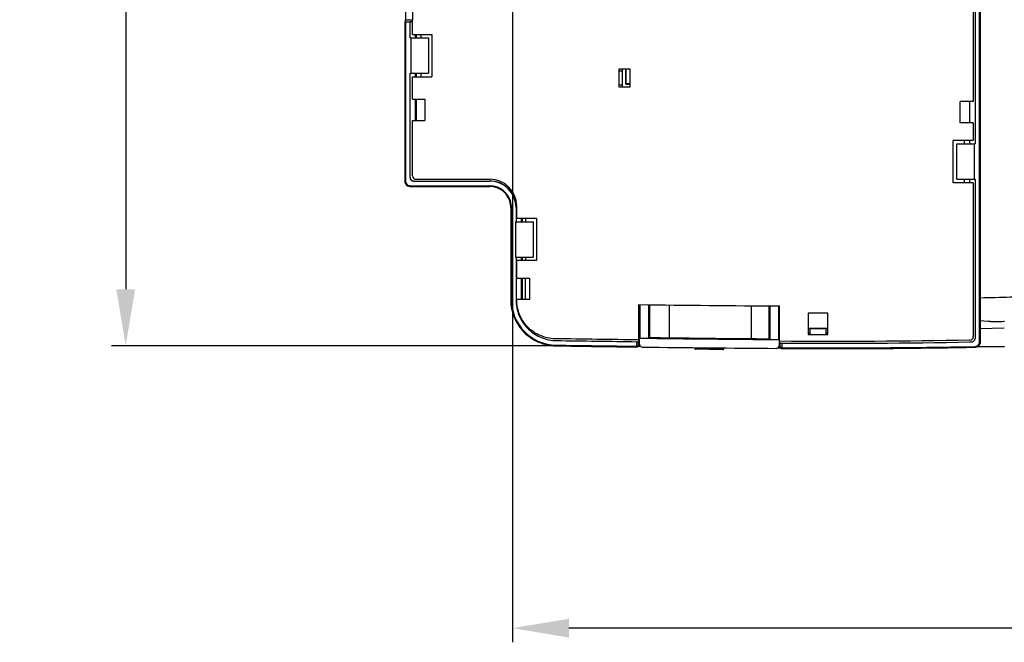
# Model space of a CAD drawing. Units: millimetres. Extents: x -103 to 2284, y -160 to 1644.
# Drawn here: x 405 to 684, y 740 to 916 of the extents above; entities that cross this region are included whole.
import ezdxf

# ---------------------------------------------------------------- set-up
doc = ezdxf.new("R2010")
doc.units = ezdxf.units.MM
doc.header["$LTSCALE"] = 16.335
doc.header["$PDMODE"] = 3
doc.header["$PDSIZE"] = 4
doc.layers.get('0').update_dxf_attribs({"linetype": 'CONTINUOUS'})
doc.layers.get('Defpoints').update_dxf_attribs({"linetype": 'CONTINUOUS'})
doc.layers.add('6_ALL_SURFS', color=7, linetype='CONTINUOUS')
doc.layers.add('7_ALL_FEATURES', color=7, linetype='CONTINUOUS')
doc.layers.add('dim', color=4, linetype='CONTINUOUS', lineweight=9)
doc.dimstyles.new('ISO-25$0', dxfattribs={"dimtxt": 2.5, "dimasz": 2.5, "dimexe": 0.5, "dimexo": 0.625, "dimgap": 1, "dimtad": 1, "dimdec": 0, "dimdsep": 46, "dimtxsty": 'Standard', "dimcen": 2.5, "dimadec": 0, "dimazin": 0, "dimtfac": 1, "dimtdec": 0, "dimtofl": 0, "dimtmove": 0, "dimatfit": 3, "dimfxl": 1, "dimarcsym": 0})

# ---------------------------------------------------------------- blocks, each defined once
blk = doc.blocks.new('*D5')
at = {"layer": 'Defpoints', "color": 0}
for p in [(557.18, 1194.04), (435.41, 823.85), (557.18, 823.85)]:
    blk.add_point(p, dxfattribs=at)
at = {"layer": 'dim', "color": 0, "lineweight": -2}
for p, q in [((556.68, 1194.04), (431.41, 1194.04)), ((435.41, 1178.04), (435.41, 839.85)), ((556.68, 823.85), (431.41, 823.85))]:
    blk.add_line(p, q, dxfattribs=at)
at = {"layer": 'dim', "color": 0}
for points in [[(438.08, 1178.04), (432.75, 1178.04), (435.41, 1194.04)], [(432.75, 839.85), (438.08, 839.85), (435.41, 823.85)]]:
    blk.add_solid(points, dxfattribs=at)
at = {"layer": 'dim', "color": 0, "insert": (418.49, 1008.95), "char_height": 18, "attachment_point": 5, "rotation": 90}
blk.add_mtext('370%%p2', dxfattribs=at)
blk = doc.blocks.new('*D7')
at = {"layer": 'Defpoints', "color": 0}
for p in [(1029.56, 1008.95), (544.82, 938.94), (544.82, 744)]:
    blk.add_point(p, dxfattribs=at)
at = {"layer": 'dim', "color": 0, "lineweight": -2}
for p, q in [((1029.56, 1008.45), (1029.56, 740)), ((544.82, 938.44), (544.82, 740)), ((1013.56, 744), (560.82, 744))]:
    blk.add_line(p, q, dxfattribs=at)
at = {"layer": 'dim', "color": 0}
for points in [[(560.82, 746.67), (560.82, 741.33), (544.82, 744)], [(1013.56, 741.33), (1013.56, 746.67), (1029.56, 744)]]:
    blk.add_solid(points, dxfattribs=at)
at = {"layer": 'dim', "color": 0, "insert": (787.19, 760.92), "char_height": 18, "attachment_point": 5}
blk.add_mtext('487±15', dxfattribs=at)

msp = doc.modelspace()

# ---------------------------------------------------------------- linework, layer by layer
at = {"color": 7, "linetype": 'Continuous'}
msp.add_line((575.93, 902.15), (575.93, 897.15), dxfattribs=at)
at = {"layer": '6_ALL_SURFS', "color": 7, "linetype": 'Continuous'}
for p, q in [((675.25, 990.45), (675.25, 892.95)), ((514.55, 918.95), (514.55, 915.95)), ((516.6, 919.36), (516.58, 915.95)), ((516.55, 915.95), (514.55, 915.95)), ((515.87, 910.95), (515.87, 915.45)), ((516.59, 915.45), (515.92, 915.45)), ((516.55, 911.95), (516.55, 915.95)), ((516.55, 911.95), (522.05, 911.95)), ((517.42, 910.95), (517.42, 911.95)), ((519.05, 910.95), (519.05, 911.95)), ((522.05, 911.95), (522.05, 899.95)), ((515.87, 910.95), (521.07, 910.95)), ((516.07, 910.95), (516.07, 900.95)), ((521.07, 910.95), (521.07, 900.95)), ((515.87, 871.45), (515.87, 900.95)), ((515.87, 900.95), (521.07, 900.95)), ((516.55, 893.58), (516.55, 899.95)), ((516.55, 899.95), (522.05, 899.95)), ((517.42, 899.95), (517.42, 900.95)), ((519.05, 899.95), (519.05, 900.95)), ((516.55, 893.58), (520.05, 893.58)), ((517.42, 887.58), (517.42, 893.58)), ((520.05, 893.58), (520.05, 887.58)), ((675.25, 892.95), (671.55, 892.95)), ((671.55, 886.95), (671.55, 892.95)), ((674.2, 892.95), (674.2, 886.95)), ((516.55, 871.95), (516.55, 887.58)), ((516.55, 887.58), (520.05, 887.58)), ((675.25, 886.95), (671.55, 886.95)), ((675.25, 886.95), (675.25, 881.95)), ((675.25, 881.95), (669.55, 881.95)), ((669.55, 869.95), (669.55, 881.95)), ((670.55, 880.95), (675.75, 880.95)), ((670.55, 870.95), (670.55, 880.95)), ((672.75, 880.95), (672.75, 881.95)), ((674.2, 881.95), (674.2, 880.95)), ((675.55, 870.95), (675.55, 880.95)), ((516.87, 870.45), (538.37, 870.45)), ((517.55, 870.95), (538.55, 870.95)), ((675.25, 869.95), (669.55, 869.95)), ((670.55, 870.95), (675.75, 870.95)), ((672.75, 869.95), (672.75, 870.95)), ((674.2, 870.95), (674.2, 869.95)), ((675.25, 869.95), (675.25, 826.45)), ((675.75, 870.95), (675.75, 825.96)), ((545.87, 862.95), (545.87, 858.95)), ((546.05, 859.95), (546.05, 863.45)), ((545.67, 858.95), (550.67, 858.95)), ((545.67, 858.95), (545.67, 848.95)), ((546.05, 859.95), (551.65, 859.95)), ((547.42, 858.95), (547.42, 859.95)), ((548.55, 859.95), (548.55, 858.95)), ((550.67, 858.95), (550.67, 848.95)), ((551.65, 859.95), (551.65, 847.95)), ((545.67, 848.95), (550.67, 848.95)), ((545.87, 848.95), (545.87, 836.85)), ((551.65, 847.95), (546.05, 847.95)), ((546.05, 842.95), (546.05, 847.95)), ((547.42, 847.95), (547.42, 848.95)), ((548.55, 848.95), (548.55, 847.95)), ((546.05, 842.95), (549.65, 842.95)), ((547.42, 836.88), (547.42, 842.95)), ((549.65, 842.95), (549.65, 836.95)), ((549.65, 836.95), (546.05, 836.95)), ((546.05, 836.85), (546.05, 836.95)), ((628.55, 833.08), (628.55, 827.09)), ((634.05, 827.08), (634.05, 833.08)), ((677.25, 828.77), (680.55, 828.83)), ((680.55, 828.83), (684.03, 828.91)), ((676.35, 823.61), (676.52, 823.62))]:
    msp.add_line(p, q, dxfattribs=at)
at = {"layer": '6_ALL_SURFS', "color": 9, "linetype": 'Continuous'}
for p, q in [((517.58, 911.95), (517.58, 910.95)), ((517.58, 900.95), (517.58, 899.95)), ((517.58, 893.58), (517.58, 887.58)), ((547.7, 858.95), (547.7, 859.95)), ((547.7, 847.95), (547.7, 848.95)), ((547.7, 837.07), (547.7, 842.95)), ((548.53, 837.07), (548.53, 842.95)), ((547.7, 837.07), (548.53, 837.07)), ((679.81, 830.83), (679.86, 830.82)), ((677.36, 824.64), (677.32, 824.64)), ((680.03, 823.63), (680.04, 823.63))]:
    msp.add_line(p, q, dxfattribs=at)
at = {"layer": '6_ALL_SURFS', "color": 7, "linetype": 'Continuous'}
for points in [[(677.25, 831), (678.25, 830.96), (679.48, 830.87), (679.81, 830.83)], [(679.86, 830.82), (680.02, 830.79), (680.16, 830.78), (680.32, 830.77), (680.53, 830.76), (680.77, 830.76), (681.07, 830.75), (681.42, 830.75), (681.82, 830.75), (682.27, 830.76), (682.76, 830.77), (683.3, 830.78), (683.86, 830.79), (684.12, 830.8)], [(676.52, 823.62), (679.06, 823.63), (680.04, 823.63)], [(680.03, 823.63), (680.18, 823.63), (680.53, 823.63), (681.11, 823.64), (681.89, 823.66), (682.83, 823.68), (683.89, 823.7), (684.09, 823.71)]]:
    msp.add_lwpolyline(points, dxfattribs=at)
for centre, radius, start, end in [((538.55, 863.45), 7.5, 0, 90), ((557.59, 837.08), 9.89, 180.0108, 180.7427), ((557.37, 836.77), 11.42, 267.2632, 269.1545), ((635.91, 3459.36), 2632.27, 269.83991, 269.95962), ((674.25, 826.45), 1, 271.1921, 359.9974), ((674.75, 825.96), 1, 271.2195, 337.9855)]:
    msp.add_arc(centre, radius, start, end, dxfattribs=at)
at = {"layer": '6_ALL_SURFS', "color": 9, "linetype": 'Continuous'}
msp.add_arc((557.45, 837.08), 8.92, 180.0189, 180.8304, dxfattribs=at)
at = {"layer": '6_ALL_SURFS', "color": 7, "linetype": 'Continuous'}
for centre, major_axis, ratio, start_param, end_param in [((516.87, 871.45), (0.707, 0.707), 0.999695, 8.639532, 10.210024), ((516.92, 871.5), (0.707, 0.707), 0.999695, 2.879668, 3.926839), ((517.55, 871.95), (1, 0), 0.999848, 3.141593, 4.712389), ((538.37, 862.95), (5.3, 5.3), 0.999695, -0.785246, 0.785246), ((538.42, 863), (-5.3, -5.3), 0.999695, 2.412137, 3.926839)]:
    msp.add_ellipse(centre, major_axis=major_axis, ratio=ratio, start_param=start_param, end_param=end_param, dxfattribs=at)
at = {"layer": '6_ALL_SURFS', "color": 9, "linetype": 'Continuous'}
msp.add_open_spline([(677.25, 837.46), (682.9, 837.58), (705.5, 838.2), (728.09, 839.48), (744.99, 840.91)], degree=3, knots=[0, 0, 0, 0, 0.249918, 1, 1, 1, 1], dxfattribs=at)
at = {"layer": '6_ALL_SURFS', "color": 7, "linetype": 'Continuous'}
for points, knots in [([(545.87, 836.85), (545.87, 835.4), (546.43, 832.46), (548.84, 828.72), (552.47, 826.13), (555.37, 825.43), (556.82, 825.36)], [0, 0, 0, 0, 0.250001, 0.499975, 0.749952, 1, 1, 1, 1]), ([(556.89, 825.85), (555.47, 825.88), (552.61, 826.48), (549.02, 828.94), (546.61, 832.57), (546.05, 835.44), (546.05, 836.85)], [0, 0, 0, 0, 0.250012, 0.499999, 0.749987, 1, 1, 1, 1])]:
    msp.add_open_spline(points, degree=3, knots=knots, dxfattribs=at)
msp.add_open_spline([(675.68, 825.59), (675.73, 825.7), (675.75, 825.83), (675.75, 825.96)], degree=3, dxfattribs=at)
at = {"layer": '7_ALL_FEATURES', "color": 7, "linetype": 'Continuous'}
for p, q in [((675.75, 990.75), (675.75, 880.95)), ((677.25, 824.98), (677.25, 990.75)), ((514.37, 915.45), (514.37, 870.45)), ((514.37, 915.45), (515.87, 915.45)), ((514.58, 915.45), (514.58, 915.95)), ((578.15, 902.15), (574.95, 902.15)), ((574.95, 902.15), (574.95, 897.15)), ((574.95, 901.65), (575.93, 901.65)), ((576.96, 897.84), (576.96, 902.15)), ((577.05, 897.93), (577.05, 902.15)), ((578.15, 897.15), (578.15, 902.15)), ((574.95, 897.65), (575.93, 897.65)), ((576.96, 897.84), (577.05, 897.93)), ((576.96, 897.84), (578.15, 897.84)), ((578.15, 897.93), (577.05, 897.93)), ((574.95, 897.15), (578.15, 897.15)), ((515.87, 868.95), (538.37, 868.95)), ((544.37, 862.95), (544.37, 836.85)), ((580.65, 825.53), (580.65, 835.53)), ((580.86, 835.53), (580.86, 826.05)), ((583.36, 835.49), (583.36, 826.02)), ((617.74, 825.67), (617.74, 835.15)), ((620.24, 825.66), (620.24, 835.13)), ((620.45, 825.13), (620.45, 835.13)), ((634.05, 833.08), (628.55, 833.08)), ((629.05, 828.79), (628.55, 828.79)), ((628.55, 827.59), (629.05, 827.59)), ((633.55, 828.62), (629.05, 828.62)), ((629.05, 827.09), (629.05, 828.62)), ((634.05, 828.78), (633.55, 828.78)), ((633.55, 828.62), (633.55, 827.08)), ((633.55, 827.58), (634.05, 827.58)), ((580.6, 825.06), (580.6, 825.53)), ((580.65, 826.58), (580.8, 826.66)), ((580.81, 824.32), (580.81, 826.03)), ((617.74, 825.67), (617.47, 825.81)), ((620.3, 825.63), (620.3, 823.93)), ((620.5, 824.65), (620.5, 825.13)), ((674.28, 824.95), (674.77, 824.96)), ((580.28, 823.59), (580.63, 823.77)), ((580.63, 823.77), (580.64, 823.77)), ((596.42, 823.12), (596.42, 823.23)), ((596.55, 823.1), (596.55, 823.21)), ((596.91, 822.9), (596.75, 822.9)), ((604.33, 822.82), (604.16, 822.83)), ((604.33, 823.02), (604.34, 823.13)), ((604.44, 822.84), (604.4, 822.84)), ((604.53, 823.02), (604.54, 823.13)), ((604.64, 822.95), (604.66, 823.03)), ((604.66, 823.03), (604.67, 823.15)), ((620.82, 823.18), (620.49, 823.35))]:
    msp.add_line(p, q, dxfattribs=at)
at = {"layer": '7_ALL_FEATURES', "color": 9, "linetype": 'Continuous'}
for p, q in [((677.05, 824.98), (677.05, 990.95)), ((514.57, 915.45), (514.57, 870.45)), ((514.57, 870.45), (514.37, 870.45)), ((515.87, 869.15), (515.87, 868.95)), ((515.87, 869.15), (538.37, 869.15)), ((538.37, 869.15), (538.37, 868.95)), ((544.57, 862.95), (544.37, 862.95)), ((544.57, 862.95), (544.57, 836.85)), ((544.57, 836.85), (544.37, 836.85)), ((583.66, 835.49), (583.65, 826.17)), ((589.16, 835.42), (589.15, 826.14)), ((612.47, 825.89), (612.47, 835.19)), ((617.47, 825.81), (617.46, 835.15)), ((580.86, 827.8), (580.65, 827.8)), ((580.06, 823.74), (580.06, 825.03)), ((580.56, 824.04), (580.56, 825.03)), ((580.87, 826.84), (580.65, 826.84)), ((629.05, 827.33), (628.55, 827.34)), ((634.05, 827.32), (633.55, 827.32)), ((677.05, 824.98), (677.25, 824.98)), ((557.18, 824.05), (557.18, 823.85)), ((580.68, 824.1), (580.56, 824.04)), ((596.75, 823.1), (596.75, 823.21)), ((596.75, 822.9), (596.75, 823.1)), ((604.33, 822.82), (604.33, 823.02)), ((604.54, 823.13), (604.53, 823.13)), ((620.54, 823.63), (620.38, 823.71)), ((620.54, 824.63), (620.54, 823.63)), ((621.04, 824.62), (621.04, 823.32)), ((675.78, 823.68), (675.78, 823.48))]:
    msp.add_line(p, q, dxfattribs=at)
at = {"layer": '7_ALL_FEATURES', "color": 7, "linetype": 'Continuous'}
for points in [[(580.54, 823.73), (580.55, 823.73), (580.6, 823.73), (580.66, 823.73)], [(580.66, 823.73), (580.72, 823.73), (580.8, 823.73), (580.9, 823.73)], [(596.42, 823.12), (596.42, 823.09), (596.48, 822.98), (596.56, 822.93), (596.62, 822.92), (596.63, 822.92)], [(604.45, 822.84), (604.46, 822.84), (604.52, 822.85), (604.58, 822.88), (604.64, 822.95)], [(604.67, 823.15), (604.67, 823.16), (604.71, 823.25)], [(619.98, 823.32), (620.19, 823.32), (620.32, 823.31), (620.42, 823.31), (620.51, 823.31), (620.57, 823.3), (620.57, 823.3)]]:
    msp.add_lwpolyline(points, dxfattribs=at)
for centre, radius, start, end in [((515.87, 870.45), 1.5, 203.6494, 256.6026), ((515.87, 870.46), 1.51, 256.6311, 269.9685), ((538.37, 862.95), 6, 7.7516, 90.0043), ((538.36, 862.95), 6.01, 0.0047, 7.7477), ((653.71, 6097.76), 5262.74, 269.20462, 269.63795), ((653.52, 6074.6), 5249.07, 269.20628, 269.63736), ((652.24, 689.23), 153.16, 116.6033, 116.7271), ((647.87, 5199.45), 4373.7, 269.23084, 269.53631), ((675.74, 824.98), 1.51, 345.2264, 359.9612), ((580.05, 824.05), 0.509, 297.2979, 346.8189), ((580.05, 824.05), 0.51, 346.8398, 359.3648), ((653.66, 6073.1), 5250.08, 269.21346, 269.62707), ((596.75, 823.1), 0.2, 180.8275, 269.3893), ((604.33, 823.02), 0.2, 269.4172, 357.9779), ((619.49, 823.94), 0.809, 330.1442, 343.1925), ((621.05, 823.63), 0.507, 232.8338, 242.9486), ((621.3, 873.69), 49.07, 269.4155, 269.7043)]:
    msp.add_arc(centre, radius, start, end, dxfattribs=at)
at = {"layer": '7_ALL_FEATURES', "color": 9, "linetype": 'Continuous'}
for centre, radius, start, end in [((515.87, 870.45), 1.3, 203.643, 256.6085), ((515.87, 870.46), 1.31, 256.6369, 269.9679), ((538.37, 862.95), 6.2, 7.7567, 90.0026), ((538.36, 862.95), 6.21, 0.0057, 7.7516), ((557.37, 836.85), 12.8, 180.0005, 269.1579), ((675.74, 824.98), 1.31, 345.2251, 359.9605), ((595.66, 792.06), 31.18, 88.3831, 88.5623), ((604.51, 828.01), 5, 267.9119, 269.0583)]:
    msp.add_arc(centre, radius, start, end, dxfattribs=at)
at = {"layer": '7_ALL_FEATURES', "color": 7, "linetype": 'Continuous'}
for points in [[(514.37, 870.45), (514.37, 870.25), (514.42, 870.04), (514.5, 869.85)], [(580.65, 825.53), (572.73, 825.63), (564.81, 825.74), (556.89, 825.85)], [(557.2, 825.35), (564.82, 825.24), (572.44, 825.13), (580.06, 825.03)], [(674.27, 825.45), (656.33, 825.08), (638.39, 825.03), (620.45, 825.13)], [(621.04, 824.62), (638.79, 824.53), (656.54, 824.58), (674.28, 824.95)], [(557.18, 823.85), (564.8, 823.74), (572.42, 823.64), (580.05, 823.54)], [(580.05, 823.54), (580.13, 823.54), (580.21, 823.56), (580.28, 823.59)], [(580.81, 824.32), (580.81, 824.18), (580.84, 824.04), (580.91, 823.92)], [(580.91, 823.92), (580.98, 823.8), (581.08, 823.7), (581.2, 823.63)], [(581.2, 823.63), (581.32, 823.56), (581.46, 823.52), (581.59, 823.52)], [(596.7, 822.92), (596.68, 822.92), (596.66, 822.92), (596.64, 822.92)], [(604.16, 822.83), (601.75, 822.85), (599.33, 822.87), (596.91, 822.9)], [(620.26, 823.7), (620.28, 823.78), (620.3, 823.86), (620.3, 823.93)], [(620.82, 823.18), (620.89, 823.14), (620.97, 823.13), (621.04, 823.13)], [(675.78, 823.48), (676.01, 823.49), (676.24, 823.55), (676.45, 823.66)], [(676.45, 823.66), (676.8, 823.84), (677.09, 824.21), (677.2, 824.6)]]:
    msp.add_open_spline(points, degree=3, dxfattribs=at)
at = {"layer": '7_ALL_FEATURES', "color": 9, "linetype": 'Continuous'}
for points in [[(514.57, 870.45), (514.57, 870.27), (514.61, 870.09), (514.68, 869.93)], [(557.18, 824.05), (564.81, 823.94), (572.43, 823.84), (580.06, 823.74)], [(580.23, 823.76), (580.17, 823.74), (580.12, 823.74), (580.06, 823.74)], [(580.06, 823.64), (580.06, 823.67), (580.06, 823.7), (580.06, 823.74)], [(580.64, 823.77), (580.72, 823.82), (580.79, 823.88), (580.83, 823.96)], [(604.34, 823.13), (601.81, 823.15), (599.28, 823.18), (596.75, 823.21)], [(604.33, 823.02), (601.8, 823.04), (599.28, 823.07), (596.75, 823.1)], [(620.49, 823.35), (620.41, 823.39), (620.33, 823.46), (620.28, 823.54)], [(620.56, 823.56), (620.55, 823.58), (620.54, 823.6), (620.54, 823.63)], [(621.04, 823.32), (639.29, 823.23), (657.54, 823.28), (675.78, 823.68)], [(675.78, 823.68), (675.97, 823.69), (676.18, 823.74), (676.35, 823.83)], [(676.35, 823.83), (676.66, 824), (676.92, 824.31), (677, 824.65)]]:
    msp.add_open_spline(points, degree=3, dxfattribs=at)
at = {"layer": '7_ALL_FEATURES', "color": 7, "linetype": 'Continuous'}
for points, knots in [([(544.37, 836.85), (544.37, 835.17), (545.04, 831.79), (547.88, 827.49), (552.13, 824.59), (555.5, 823.88), (557.18, 823.85)], [0, 0, 0, 0, 0.250005, 0.499999, 0.749993, 1, 1, 1, 1]), ([(633.55, 828.78), (632.8, 828.78), (631.3, 828.79), (629.8, 828.79), (629.05, 828.79)], [0, 0, 0, 0, 0.498847, 1, 1, 1, 1]), ([(580.06, 825.03), (580.12, 825.03), (580.24, 825.03), (580.39, 825.03), (580.49, 825.04), (580.55, 825.03), (580.56, 825.03)], [0, 0, 0, 0, 0.378205, 0.701057, 0.918716, 1, 1, 1, 1]), ([(583.65, 826.17), (583.66, 826.18), (583.71, 826.17), (583.79, 826.18), (583.93, 826.18), (584.21, 826.18), (584.68, 826.18), (585.36, 826.18), (586.18, 826.17), (587.46, 826.16), (588.47, 826.15), (589.15, 826.14)], [0, 0, 0, 0, 0.006494, 0.022417, 0.047622, 0.08192, 0.176243, 0.301698, 0.45317, 0.624692, 1, 1, 1, 1]), ([(612.47, 825.89), (613.11, 825.89), (614.03, 825.88), (615.2, 825.86), (615.94, 825.85), (616.55, 825.84), (617.01, 825.84), (617.29, 825.81), (617.43, 825.83), (617.47, 825.81)], [0, 0, 0, 0, 0.382302, 0.553712, 0.703755, 0.82723, 0.919695, 0.977945, 1, 1, 1, 1]), ([(596.64, 822.92), (596.63, 822.92), (596.63, 822.92), (596.62, 822.92), (596.62, 822.92)], [0, 0, 0, 0, 0.787374, 1, 1, 1, 1]), ([(596.62, 822.92), (596.62, 822.92), (596.63, 822.92), (596.65, 822.92), (596.66, 822.92)], [0, 0, 0, 0, 0.282534, 1, 1, 1, 1]), ([(604.42, 822.84), (604.43, 822.84), (604.48, 822.84), (604.45, 822.84), (604.44, 822.84)], [0, 0, 0, 0, 0.708972, 1, 1, 1, 1]), ([(619.49, 823.13), (619.63, 823.13), (619.91, 823.21), (620.12, 823.41), (620.19, 823.53)], [0, 0, 0, 0, 0.50005, 1, 1, 1, 1]), ([(620.54, 824.63), (620.56, 824.62), (620.65, 824.64), (620.73, 824.63), (620.79, 824.62)], [0, 0, 0, 0, 0.276875, 1, 1, 1, 1]), ([(620.54, 823.63), (620.54, 823.51), (620.6, 823.36), (620.71, 823.25), (620.74, 823.23)], [0, 0, 0, 0, 0.736015, 1, 1, 1, 1]), ([(621.04, 823.12), (625.61, 823.1), (643.86, 823.04), (662.11, 823.18), (675.78, 823.48)], [0, 0, 0, 0, 0.250398, 1, 1, 1, 1])]:
    msp.add_open_spline(points, degree=3, knots=knots, dxfattribs=at)
at = {"layer": '7_ALL_FEATURES', "color": 9, "linetype": 'Continuous'}
for points, knots in [([(580.05, 823.54), (580.04, 823.53), (580.07, 823.59), (580.05, 823.61), (580.06, 823.64)], [0, 0, 0, 0, 0.264099, 1, 1, 1, 1]), ([(580.56, 824.04), (580.56, 824.01), (580.51, 823.86), (580.35, 823.78), (580.23, 823.76)], [0, 0, 0, 0, 0.195339, 1, 1, 1, 1]), ([(596.44, 823.23), (596.44, 823.23), (596.43, 823.23), (596.42, 823.24), (596.42, 823.24)], [0, 0, 0, 0, 0.742643, 1, 1, 1, 1]), ([(596.46, 823.11), (596.45, 823.11), (596.44, 823.12), (596.42, 823.11), (596.42, 823.12)], [0, 0, 0, 0, 0.741815, 1, 1, 1, 1]), ([(596.75, 823.21), (596.72, 823.21), (596.68, 823.21), (596.61, 823.21), (596.58, 823.21), (596.55, 823.22), (596.55, 823.21)], [0, 0, 0, 0, 0.380365, 0.703769, 0.921451, 1, 1, 1, 1]), ([(596.57, 823.1), (596.57, 823.1), (596.56, 823.1), (596.55, 823.1), (596.55, 823.1)], [0, 0, 0, 0, 0.738239, 1, 1, 1, 1]), ([(596.75, 823.1), (596.73, 823.1), (596.67, 823.1), (596.62, 823.1), (596.57, 823.1)], [0, 0, 0, 0, 0.297741, 1, 1, 1, 1]), ([(604.53, 823.13), (604.53, 823.13), (604.46, 823.13), (604.4, 823.13), (604.34, 823.13)], [0, 0, 0, 0, 0.119023, 1, 1, 1, 1]), ([(604.53, 823.02), (604.53, 823.01), (604.48, 823.02), (604.46, 823.01), (604.43, 823.01)], [0, 0, 0, 0, 0.269455, 1, 1, 1, 1]), ([(604.67, 823.15), (604.67, 823.16), (604.59, 823.14), (604.57, 823.15), (604.54, 823.15)], [0, 0, 0, 0, 0.256693, 1, 1, 1, 1]), ([(604.66, 823.03), (604.66, 823.02), (604.6, 823.04), (604.57, 823.03), (604.54, 823.03)], [0, 0, 0, 0, 0.259961, 1, 1, 1, 1]), ([(621.04, 823.32), (620.98, 823.33), (620.8, 823.34), (620.6, 823.44), (620.56, 823.56)], [0, 0, 0, 0, 0.316654, 1, 1, 1, 1]), ([(621.04, 823.32), (621.04, 823.31), (621.04, 823.25), (621.04, 823.19), (621.04, 823.15)], [0, 0, 0, 0, 0.297815, 1, 1, 1, 1]), ([(621.04, 823.15), (621.04, 823.14), (621.04, 823.14), (621.05, 823.12), (621.04, 823.12)], [0, 0, 0, 0, 0.75247, 1, 1, 1, 1])]:
    msp.add_open_spline(points, degree=3, knots=knots, dxfattribs=at)

# ---------------------------------------------------------------- dimensions: what is measured, and where the dimension line sits
at = {"layer": 'dim'}
dim = msp.add_linear_dim(base=(435.41, 823.85), p1=(557.18, 1194.04), p2=(557.18, 823.85), angle=90, dimstyle='ISO-25$0', override={"dimtxt": 18, "dimasz": 16, "dimexe": 4, "dimexo": 0.5, "dimgap": 7, "dimazin": 2, "dimtol": 1, "dimtp": 2, "dimtm": 2, "dimtix": 1, "dimtofl": 1}, dxfattribs=at)
dim.commit()
dim.dimension.update_dxf_attribs({"geometry": '*D5', "text_midpoint": (435.41, 1008.95), "dimtype": 160})
dim = msp.add_linear_dim(base=(544.82, 744), p1=(1029.56, 1008.95), p2=(544.82, 938.94), text='487±15', dimstyle='ISO-25$0', override={"dimtxt": 18, "dimasz": 16, "dimexe": 4, "dimexo": 0.5, "dimgap": 7, "dimazin": 2, "dimtol": 1, "dimtp": 2, "dimtm": 2, "dimtix": 1, "dimtofl": 1}, dxfattribs=at)
dim.commit()
dim.dimension.update_dxf_attribs({"geometry": '*D7', "text_midpoint": (787.19, 760.92)})

doc.saveas('drawing.dxf')
